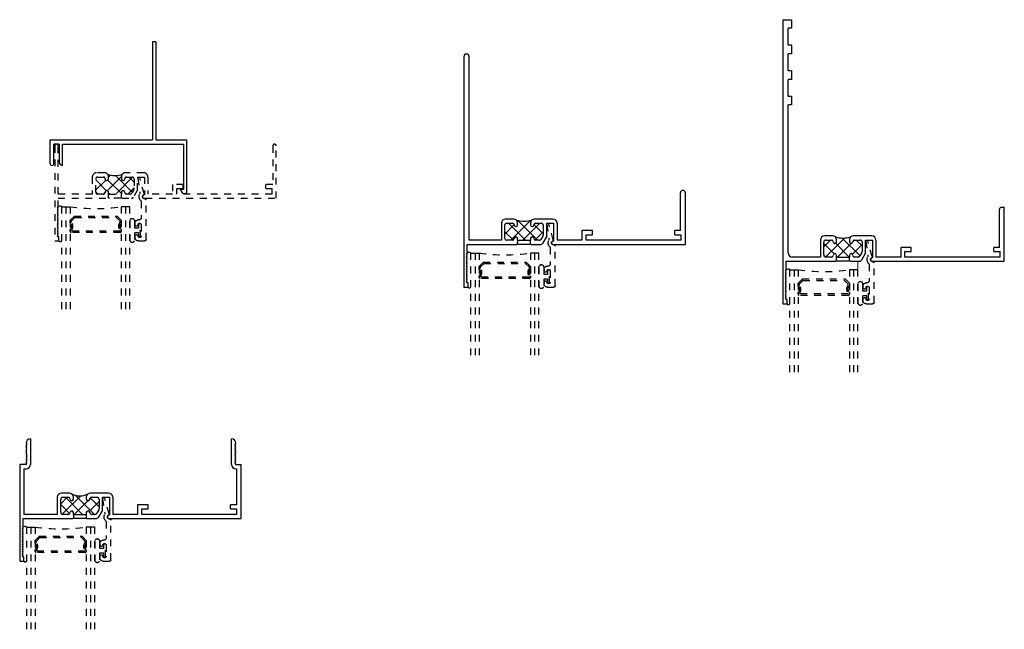
# Model space of a CAD drawing. Extents: x -19.7 to -5.2, y -9.3 to -0.3.
import ezdxf

# ---------------------------------------------------------------- set-up
doc = ezdxf.new("R2010")
doc.units = 0
doc.header["$LTSCALE"] = 0.3
doc.header["$MEASUREMENT"] = 0
doc.linetypes.add('HIDDEN2', pattern=[0.1875, 0.125, -0.0625])
doc.layers.get('0').update_dxf_attribs({"linetype": 'CONTINUOUS'})
for name, color, linetype in [('B200010$0$THERMAL', 3, 'CONTINUOUS'), ('B200011$0$THERMAL', 3, 'CONTINUOUS'), ('B200012$0$THERMAL', 3, 'CONTINUOUS'), ('B200013$0$THERMAL', 3, 'CONTINUOUS'), ('E200011$0$EXT_BRIDGE_FRAME', 5, 'CONTINUOUS'), ('E200011$0$EXT_FRAME', 5, 'CONTINUOUS'), ('E200012$0$EXT_BRIDGE_FRAME', 5, 'CONTINUOUS'), ('E200012$0$EXT_FRAME', 5, 'CONTINUOUS'), ('E200013$0$EXT_BRIDGE_FRAME', 5, 'CONTINUOUS'), ('E200013$0$EXT_FRAME', 5, 'CONTINUOUS'), ('e209996$0$EXT_MISC', 5, 'CONTINUOUS')]:
    doc.layers.add(name, color=color, linetype=linetype)
for name, color, linetype, transparency in [('Bulb_680', 7, 'HIDDEN2', 0.5), ('E200010$0$EXT_BRIDGE_FRAME', 7, 'HIDDEN2', 0.5), ('E200010$0$EXT_FRAME', 7, 'HIDDEN2', 0.5), ('E200090$0$EXT_BEAD', 7, 'HIDDEN2', 0.5), ('GLASS', 7, 'HIDDEN2', 0.5), ('HARD_SEAL', 7, 'HIDDEN2', 0.5), ('IG_SPACER', 7, 'HIDDEN2', 0.5)]:
    doc.layers.add(name, color=color, linetype=linetype, transparency=transparency)
doc.layers.add('DIMENSIONS_NOTES', color=7, linetype='CONTINUOUS', lineweight=13)

# ---------------------------------------------------------------- blocks, each defined once
blk = doc.blocks.new('e209996')
at = {"layer": 'e209996$0$EXT_MISC'}
for p, q in [((1.45, 1.5), (1.45, 0.062)), ((1.5, 1.5), (1.45, 1.5)), ((1.5, 1.5), (1.5, 0.062)), ((-0.05, 0.062), (1.45, 0.062)), ((-0.05, -0.288), (-0.05, 0.062)), ((0, -0.288), (0, 0)), ((0.081, 0), (0, 0)), ((0.081, 0), (0.081, -0.263)), ((0.131, -0.313), (0.131, 0)), ((0.131, 0), (1.905, 0)), ((1.5, 0.062), (1.955, 0.062)), ((1.905, 0), (1.905, -0.667)), ((1.955, -0.691), (1.955, 0.062)), ((1.855, -0.667), (1.878, -0.706)), ((1.905, -0.667), (1.855, -0.667)), ((1.905, -0.722), (1.924, -0.722))]:
    blk.add_line(p, q, dxfattribs=at)
for centre, radius, start, end in [((-0.025, -0.288), 0.025, 180, 0), ((0.131, -0.263), 0.05, 180, 270), ((1.905, -0.691), 0.031, 210, 270), ((1.924, -0.691), 0.031, 270, 360)]:
    blk.add_arc(centre, radius, start, end, dxfattribs=at)
blk = doc.blocks.new('B209996')
blk.add_blockref('e209996', (0, 0))
blk = doc.blocks.new('E200010')
at = {"layer": 'E200010$0$EXT_BRIDGE_FRAME'}
for p, q in [((0.789, 0.637), (0.801, 0.625)), ((0.965, 0.625), (0.801, 0.625)), ((0.977, 0.637), (0.965, 0.625))]:
    blk.add_line(p, q, dxfattribs=at)
at = {"layer": 'E200010$0$EXT_FRAME'}
for p, q in [((0, 1.394), (0, 0)), ((0.05, 0.687), (0.05, 1.394)), ((3.2, 1.394), (3.2, 0.829)), ((3.25, 0.625), (3.25, 1.394)), ((0.551, 0.937), (0.551, 0.687)), ((0.601, 0.718), (0.601, 0.906)), ((0.729, 0.999), (0.613, 0.999)), ((0.632, 0.937), (0.714, 0.937)), ((0.789, 0.912), (0.789, 0.939)), ((0.977, 0.939), (0.977, 0.912)), ((1.052, 0.999), (1.037, 0.999)), ((1.305, 0.999), (1.052, 0.999)), ((1.052, 0.937), (1.134, 0.937)), ((1.165, 0.906), (1.165, 0.77)), ((1.215, 0.937), (1.317, 0.937)), ((1.215, 0.748), (1.215, 0.937)), ((1.317, 0.937), (1.317, 0.675)), ((1.367, 0.937), (1.367, 0.687)), ((1.161, 0.754), (1.131, 0.703)), ((1.215, 0.748), (1.153, 0.64)), ((1.885, 0.829), (1.73, 0.829)), ((1.73, 0.829), (1.73, 0.687)), ((1.792, 0.687), (1.792, 0.767)), ((1.792, 0.767), (1.885, 0.767)), ((1.885, 0.767), (1.885, 0.829)), ((3.095, 0.767), (3.095, 0.829)), ((3.2, 0.829), (3.095, 0.829)), ((3.095, 0.767), (3.188, 0.767)), ((3.188, 0.687), (3.188, 0.767)), ((0.551, 0.687), (0.05, 0.687)), ((0.05, 0.625), (0.777, 0.625)), ((0.05, 0.494), (0.05, 0.625)), ((0.714, 0.687), (0.632, 0.687)), ((0.789, 0.637), (0.777, 0.625)), ((0.789, 0.687), (0.789, 0.712)), ((0.789, 0.687), (0.977, 0.687)), ((0.977, 0.712), (0.977, 0.687)), ((0.977, 0.637), (0.989, 0.625)), ((0.989, 0.625), (1.127, 0.625)), ((1.104, 0.687), (1.052, 0.687)), ((1.317, 0.675), (1.312, 0.675)), ((1.312, 0.625), (1.33, 0.625)), ((1.33, 0.625), (3.25, 0.625)), ((1.73, 0.687), (1.367, 0.687)), ((3.188, 0.687), (1.792, 0.687)), ((0.038, 0.482), (0.05, 0.494)), ((0.05, 0.47), (0.038, 0.482)), ((0.038, 0.458), (0.05, 0.47)), ((0.05, 0.446), (0.038, 0.458)), ((0.038, 0.434), (0.05, 0.446)), ((0.05, 0.422), (0.038, 0.434)), ((0.038, 0.41), (0.05, 0.422)), ((0.05, 0.398), (0.038, 0.41)), ((0.038, 0.386), (0.05, 0.398)), ((0.05, 0.374), (0.038, 0.386)), ((0.038, 0.362), (0.05, 0.374)), ((0.05, 0.35), (0.038, 0.362)), ((0.038, 0.338), (0.05, 0.35)), ((0.05, 0.326), (0.038, 0.338)), ((0.038, 0.314), (0.05, 0.326)), ((0.05, 0.302), (0.038, 0.314)), ((0.038, 0.29), (0.05, 0.302)), ((0.05, 0.278), (0.038, 0.29)), ((0.038, 0.266), (0.05, 0.278)), ((0.05, 0.254), (0.038, 0.266)), ((0.038, 0.242), (0.05, 0.254)), ((0.05, 0.23), (0.038, 0.242)), ((0.038, 0.218), (0.05, 0.23)), ((0.05, 0.206), (0.038, 0.218)), ((0.038, 0.194), (0.05, 0.206)), ((0.05, 0.182), (0.038, 0.194)), ((0.038, 0.17), (0.05, 0.182)), ((0.05, 0.158), (0.038, 0.17)), ((0.038, 0.146), (0.05, 0.158)), ((0.05, 0.134), (0.038, 0.146)), ((0, 0), (0.062, 0)), ((0.038, 0.122), (0.05, 0.134)), ((0.05, 0.11), (0.038, 0.122)), ((0.038, 0.098), (0.05, 0.11)), ((0.05, 0.086), (0.038, 0.098)), ((0.038, 0.074), (0.05, 0.086)), ((0.05, 0.062), (0.038, 0.074)), ((0.062, 0.062), (0.05, 0.062)), ((0.062, 0), (0.062, 0.062))]:
    blk.add_line(p, q, dxfattribs=at)
for centre, radius, start, end in [((0.025, 1.394), 0.025, 0, 180), ((3.225, 1.394), 0.025, 0, 180), ((0.613, 0.937), 0.062, 90, 180), ((0.632, 0.906), 0.031, 90, 180), ((0.714, 0.912), 0.025, 0, 90), ((0.729, 0.939), 0.06, 0, 90), ((0.764, 0.912), 0.025, 180, 270), ((0.764, 0.912), 0.025, 270, 360), ((1.037, 0.939), 0.06, 90, 180), ((1.002, 0.912), 0.025, 180, 270), ((1.002, 0.912), 0.025, 270, 0), ((1.052, 0.912), 0.025, 90, 180), ((1.134, 0.906), 0.031, 0, 90), ((1.305, 0.937), 0.062, 0, 90), ((0.764, 0.712), 0.025, 90, 180), ((0.764, 0.712), 0.025, 0, 90), ((1.002, 0.712), 0.025, 90, 180), ((1.002, 0.712), 0.025, 0, 90), ((1.134, 0.77), 0.031, 330, 0), ((0.632, 0.718), 0.031, 180, 270), ((0.714, 0.712), 0.025, 270, 0), ((1.052, 0.712), 0.025, 180, 270), ((1.104, 0.718), 0.031, 270, 330), ((1.127, 0.655), 0.03, 270, 330), ((1.312, 0.65), 0.025, 90, 270)]:
    blk.add_arc(centre, radius, start, end, dxfattribs=at)
blk = doc.blocks.new('B200010')
at = {"layer": 'B200010$0$THERMAL'}
h = blk.add_hatch(dxfattribs=at)
h.set_pattern_fill('NET', color=256, angle=45, style=0)
h.set_pattern_definition([(45, (-0.025, 0), (-0.088388, 0.088388), []), (135, (-0.025, 0), (-0.088388, -0.088388), [])])
h.paths.add_polyline_path([(1.165, 0.906, 0.414214), (1.134, 0.937), (1.052, 0.937, 0.414214), (1.027, 0.912, -0.414214), (1.002, 0.887, -0.414214), (0.977, 0.912), (0.977, 0.939, -0.198912), (0.995, 0.981, -0.207178), (0.771, 0.981, -0.198912), (0.789, 0.939), (0.789, 0.912, -0.414214), (0.764, 0.887, -0.414214), (0.739, 0.912, 0.414214), (0.714, 0.937), (0.632, 0.937, 0.414214), (0.601, 0.906), (0.601, 0.718, 0.414214), (0.632, 0.687), (0.714, 0.687, 0.414214), (0.739, 0.712, -0.414214), (0.764, 0.737, -0.414214), (0.789, 0.712), (0.789, 0.687), (0.977, 0.687), (0.977, 0.712, -0.414214), (1.002, 0.737, -0.414214), (1.027, 0.712, 0.414214), (1.052, 0.687), (1.104, 0.687, 0.267949), (1.131, 0.703), (1.161, 0.754, 0.131652), (1.165, 0.77)])
for p, q in [((0.789, 0.637), (0.789, 0.687)), ((0.977, 0.637), (0.977, 0.687))]:
    blk.add_line(p, q, dxfattribs=at)
blk.add_arc((0.883, 1.239), 0.281, 246.5903, 293.4097, dxfattribs=at)
blk.add_blockref('E200010', (0, 0))
blk = doc.blocks.new('E200090')
at = {"layer": 'E200090$0$EXT_BEAD'}
for p, q in [((-0.055, 0.868), (-0.055, 0.888)), ((-0.005, 0.938), (0.087, 0.938)), ((0.107, 0.918), (0.107, 0.334)), ((0.037, 0.701), (0.037, 0.865)), ((-0.055, 0.678), (-0.055, 0.697)), ((0.005, 0.628), (-0.005, 0.628)), ((0.037, 0.359), (0.037, 0.596)), ((0.092, 0.319), (0.087, 0.319)), ((-0.014, 0.019), (0.018, 0.238)), ((0.08, 0.243), (0.014, 0.011))]:
    blk.add_line(p, q, dxfattribs=at)
for centre, radius, start, end in [((-0.005, 0.888), 0.05, 90, 180), ((-0.032, 0.868), 0.023, 180, 355.5565), ((0.013, 0.865), 0.0231, 0, 175.5565), ((0.087, 0.918), 0.02, 0, 90), ((-0.032, 0.697), 0.023, 4.4435, 180), ((-0.005, 0.678), 0.05, 180, 270), ((0.013, 0.701), 0.0231, 184.4435, 0), ((0.005, 0.596), 0.032, 0, 90), ((0.087, 0.288), 0.081, 132.6161, 209.7287), ((0.022, 0.359), 0.015, 312.6161, 360), ((0.087, 0.288), 0.031, 90, 242.8371), ((0.092, 0.334), 0.015, 270, 360), ((0.003, 0.24), 0.015, 351.5727, 29.7287), ((0.066, 0.247), 0.015, 344.2321, 62.8371), ((0, 0.015), 0.015, 165, 344.2321)]:
    blk.add_arc(centre, radius, start, end, dxfattribs=at)
blk = doc.blocks.new('B200090')
blk.add_blockref('E200090', (0, 0))
blk = doc.blocks.new('SPACER12')
at = {"layer": 'IG_SPACER'}
for points in [[(0.015, 0.24), (0.735, 0.24, -0.414214), (0.75, 0.225), (0.75, 0.2, 0.4), (0.75, 0.1), (0.75, 0.062), (0.688, 0), (0.062, 0), (0, 0.062), (0, 0.1, 0.4), (0, 0.2), (0, 0.225, -0.414214)], [(0.02, 0.22), (0.73, 0.22), (0.73, 0.207, 0.348155), (0.73, 0.093), (0.73, 0.07), (0.68, 0.02), (0.07, 0.02), (0.02, 0.07), (0.02, 0.093, 0.348155), (0.02, 0.207)]]:
    blk.add_lwpolyline(points, format="xyb", close=True, dxfattribs=at)
blk = doc.blocks.new('GLASS_02')
at = {"layer": 'GLASS'}
for p, q in [((0, 1.5), (0, 0)), ((0.062, 0), (0.062, 1.5)), ((0.124, 0), (0.124, 1.5)), ((0, 0), (0.062, 0)), ((0.062, 0), (0.124, 0))]:
    blk.add_line(p, q, dxfattribs=at)
blk = doc.blocks.new('G16_2_2')
at = {"layer": 'IG_SPACER'}
blk.add_arc((0.499, -2.618), 2.644, 81.847, 98.153, dxfattribs=at)
at = {"layer": 'GLASS'}
blk.add_blockref('GLASS_02', (0, 0), dxfattribs=at)
at = {"layer": 'GLASS', "xscale": -1}
blk.add_blockref('GLASS_02', (0.998, 0), dxfattribs=at)
at = {"layer": 'IG_SPACER'}
blk.add_blockref('SPACER12', (0.124, 0.135), dxfattribs=at)
blk = doc.blocks.new('Bulb_680')
at = {"layer": 'Bulb_680'}
blk.add_lwpolyline([(-0.04, -0.095), (-0.01, -0.095), (-0.01, 0.095), (-0.04, 0.095), (-0.04, 0.032), (-0.092, 0.032), (-0.092, 0.134, 1), (-0.168, 0.134), (-0.168, -0.134, 1), (-0.092, -0.134), (-0.092, -0.031), (-0.04, -0.031)], format="xyb", close=True, dxfattribs=at)
blk = doc.blocks.new('E200013', base_point=(0.025, 0))
at = {"layer": 'E200013$0$EXT_BRIDGE_FRAME'}
for p, q in [((0.789, 0.637), (0.801, 0.625)), ((0.965, 0.625), (0.801, 0.625)), ((0.977, 0.637), (0.965, 0.625))]:
    blk.add_line(p, q, dxfattribs=at)
at = {"layer": 'E200013$0$EXT_FRAME'}
for p, q in [((0, 3.38), (0, 0)), ((0.078, 0.687), (0.078, 3.38)), ((3.178, 0.829), (3.178, 1.383)), ((3.25, 0.625), (3.25, 1.383)), ((0.551, 0.937), (0.551, 0.687)), ((0.601, 0.712), (0.601, 0.912)), ((0.729, 0.999), (0.613, 0.999)), ((0.626, 0.937), (0.714, 0.937)), ((0.789, 0.912), (0.789, 0.939)), ((0.977, 0.939), (0.977, 0.912)), ((1.052, 0.999), (1.037, 0.999)), ((1.305, 0.999), (1.052, 0.999)), ((1.052, 0.937), (1.14, 0.937)), ((1.165, 0.912), (1.165, 0.768)), ((1.215, 0.937), (1.317, 0.937)), ((1.215, 0.748), (1.215, 0.937)), ((1.317, 0.937), (1.317, 0.675)), ((1.367, 0.937), (1.367, 0.687)), ((1.162, 0.756), (1.129, 0.7)), ((1.215, 0.748), (1.153, 0.64)), ((1.885, 0.829), (1.73, 0.829)), ((1.73, 0.829), (1.73, 0.687)), ((1.792, 0.687), (1.792, 0.767)), ((1.792, 0.767), (1.885, 0.767)), ((1.885, 0.767), (1.885, 0.829)), ((3.095, 0.767), (3.095, 0.829)), ((3.178, 0.829), (3.095, 0.829)), ((3.095, 0.767), (3.188, 0.767)), ((3.188, 0.687), (3.188, 0.767)), ((0.05, 0.625), (0.777, 0.625)), ((0.05, 0.494), (0.05, 0.625)), ((0.551, 0.687), (0.078, 0.687)), ((0.714, 0.687), (0.626, 0.687)), ((0.789, 0.637), (0.777, 0.625)), ((0.789, 0.687), (0.789, 0.712)), ((0.789, 0.687), (0.977, 0.687)), ((0.977, 0.712), (0.977, 0.687)), ((0.977, 0.637), (0.989, 0.625)), ((0.989, 0.625), (1.127, 0.625)), ((1.107, 0.687), (1.052, 0.687)), ((1.317, 0.675), (1.312, 0.675)), ((1.312, 0.625), (1.33, 0.625)), ((1.33, 0.625), (3.25, 0.625)), ((1.73, 0.687), (1.367, 0.687)), ((3.188, 0.687), (1.792, 0.687)), ((0.038, 0.482), (0.05, 0.494)), ((0.05, 0.47), (0.038, 0.482)), ((0.038, 0.458), (0.05, 0.47)), ((0.05, 0.446), (0.038, 0.458)), ((0.038, 0.434), (0.05, 0.446)), ((0.05, 0.422), (0.038, 0.434)), ((0.038, 0.41), (0.05, 0.422)), ((0.05, 0.398), (0.038, 0.41)), ((0.038, 0.386), (0.05, 0.398)), ((0.05, 0.374), (0.038, 0.386)), ((0.038, 0.362), (0.05, 0.374)), ((0.05, 0.35), (0.038, 0.362)), ((0.038, 0.338), (0.05, 0.35)), ((0.05, 0.326), (0.038, 0.338)), ((0.038, 0.314), (0.05, 0.326)), ((0.05, 0.302), (0.038, 0.314)), ((0.038, 0.29), (0.05, 0.302)), ((0.05, 0.278), (0.038, 0.29)), ((0.038, 0.266), (0.05, 0.278)), ((0.05, 0.254), (0.038, 0.266)), ((0.038, 0.242), (0.05, 0.254)), ((0.05, 0.23), (0.038, 0.242)), ((0.038, 0.218), (0.05, 0.23)), ((0.05, 0.206), (0.038, 0.218)), ((0.038, 0.194), (0.05, 0.206)), ((0.05, 0.182), (0.038, 0.194)), ((0.038, 0.17), (0.05, 0.182)), ((0.05, 0.158), (0.038, 0.17)), ((0.038, 0.146), (0.05, 0.158)), ((0.05, 0.134), (0.038, 0.146)), ((0, 0), (0.062, 0)), ((0.038, 0.122), (0.05, 0.134)), ((0.05, 0.11), (0.038, 0.122)), ((0.038, 0.098), (0.05, 0.11)), ((0.05, 0.086), (0.038, 0.098)), ((0.038, 0.074), (0.05, 0.086)), ((0.05, 0.062), (0.038, 0.074)), ((0.062, 0.062), (0.05, 0.062)), ((0.062, 0), (0.062, 0.062))]:
    blk.add_line(p, q, dxfattribs=at)
for centre, radius, start, end in [((0.039, 3.38), 0.039, 360, 180), ((3.214, 1.383), 0.036, 0, 180), ((0.613, 0.937), 0.062, 90, 180), ((0.626, 0.912), 0.025, 90, 180), ((0.714, 0.912), 0.025, 0, 90), ((0.729, 0.939), 0.06, 0, 90), ((0.764, 0.912), 0.025, 180, 270), ((0.764, 0.912), 0.025, 270, 360), ((1.037, 0.939), 0.06, 90, 180), ((1.002, 0.912), 0.025, 180, 270), ((1.002, 0.912), 0.025, 270, 0), ((1.052, 0.912), 0.025, 90, 180), ((1.14, 0.912), 0.025, 0, 90), ((1.305, 0.937), 0.062, 0, 90), ((0.764, 0.712), 0.025, 90, 180), ((0.764, 0.712), 0.025, 0, 90), ((1.002, 0.712), 0.025, 90, 180), ((1.002, 0.712), 0.025, 0, 90), ((1.14, 0.768), 0.025, 330, 0), ((0.626, 0.712), 0.025, 180, 270), ((0.714, 0.712), 0.025, 270, 0), ((1.052, 0.712), 0.025, 180, 270), ((1.107, 0.712), 0.025, 270, 330), ((1.127, 0.655), 0.03, 270, 330), ((1.312, 0.65), 0.025, 90, 270)]:
    blk.add_arc(centre, radius, start, end, dxfattribs=at)
blk = doc.blocks.new('*X22')
at = {"color": 0}
for p, q in [((0.602, 0.779), (0.74, 0.917)), ((0.904, 0.687), (0.654, 0.937)), ((0.687, 0.687), (0.977, 0.977)), ((0.785, 0.962), (0.799, 0.975)), ((1.081, 0.687), (0.791, 0.977)), ((0.864, 0.687), (1.114, 0.937)), ((0.983, 0.962), (0.969, 0.975)), ((1.154, 0.791), (1.028, 0.917)), ((0.726, 0.688), (0.602, 0.812)), ((1.042, 0.688), (1.154, 0.8))]:
    blk.add_line(p, q, dxfattribs=at)
blk = doc.blocks.new('B200013')
at = {"layer": 'B200013$0$THERMAL'}
for p, q in [((0.789, 0.637), (0.79, 0.687)), ((0.977, 0.637), (0.978, 0.687))]:
    blk.add_line(p, q, dxfattribs=at)
blk.add_arc((0.884, 1.41), 0.443, 255.416, 284.584, dxfattribs=at)
blk.add_blockref('E200013', (0.025, 0))
blk.add_blockref('*X22', (0, 0), dxfattribs=at)
blk = doc.blocks.new('E200012', base_point=(0.013, 0))
at = {"layer": 'E200012$0$EXT_BRIDGE_FRAME'}
for p, q in [((0.789, 0.637), (0.801, 0.625)), ((0.965, 0.625), (0.801, 0.625)), ((0.977, 0.637), (0.965, 0.625))]:
    blk.add_line(p, q, dxfattribs=at)
at = {"layer": 'E200012$0$EXT_FRAME'}
for p, q in [((0, 4.169), (0.125, 4.169)), ((0, 4.169), (0, 0)), ((0.125, 4.169), (0.125, 4.044)), ((0.078, 3.794), (0.078, 4.044)), ((0.125, 4.044), (0.078, 4.044)), ((0.125, 3.794), (0.078, 3.794)), ((0.125, 3.794), (0.125, 3.669)), ((0.078, 3.419), (0.078, 3.669)), ((0.125, 3.669), (0.078, 3.669)), ((0.125, 3.419), (0.078, 3.419)), ((0.125, 3.419), (0.125, 3.294)), ((0.078, 3.044), (0.078, 3.294)), ((0.125, 3.294), (0.078, 3.294)), ((0.125, 3.044), (0.078, 3.044)), ((0.125, 3.044), (0.125, 2.919)), ((0.078, 0.75), (0.078, 2.919)), ((0.125, 2.919), (0.078, 2.919)), ((3.178, 0.829), (3.178, 1.383)), ((3.214, 1.419), (3.25, 1.419)), ((3.25, 0.625), (3.25, 1.419)), ((0.551, 0.937), (0.551, 0.687)), ((0.601, 0.718), (0.601, 0.906)), ((0.729, 0.999), (0.613, 0.999)), ((0.632, 0.937), (0.714, 0.937)), ((0.789, 0.912), (0.789, 0.939)), ((0.977, 0.939), (0.977, 0.912)), ((1.052, 0.999), (1.037, 0.999)), ((1.305, 0.999), (1.052, 0.999)), ((1.052, 0.937), (1.134, 0.937)), ((1.165, 0.906), (1.165, 0.77)), ((1.215, 0.937), (1.317, 0.937)), ((1.215, 0.748), (1.215, 0.937)), ((1.317, 0.937), (1.317, 0.675)), ((1.367, 0.937), (1.367, 0.687)), ((1.161, 0.754), (1.131, 0.703)), ((1.215, 0.748), (1.153, 0.64)), ((1.885, 0.829), (1.73, 0.829)), ((1.73, 0.829), (1.73, 0.687)), ((1.792, 0.687), (1.792, 0.767)), ((1.792, 0.767), (1.885, 0.767)), ((1.885, 0.767), (1.885, 0.829)), ((3.095, 0.767), (3.095, 0.829)), ((3.178, 0.829), (3.095, 0.829)), ((3.095, 0.767), (3.188, 0.767)), ((3.188, 0.687), (3.188, 0.767)), ((0.05, 0.625), (0.777, 0.625)), ((0.05, 0.494), (0.05, 0.625)), ((0.551, 0.687), (0.141, 0.687)), ((0.714, 0.687), (0.632, 0.687)), ((0.789, 0.637), (0.777, 0.625)), ((0.789, 0.687), (0.789, 0.712)), ((0.789, 0.687), (0.977, 0.687)), ((0.977, 0.712), (0.977, 0.687)), ((0.977, 0.637), (0.989, 0.625)), ((0.989, 0.625), (1.127, 0.625)), ((1.104, 0.687), (1.052, 0.687)), ((1.317, 0.675), (1.312, 0.675)), ((1.312, 0.625), (1.33, 0.625)), ((1.33, 0.625), (3.25, 0.625)), ((1.73, 0.687), (1.367, 0.687)), ((3.188, 0.687), (1.792, 0.687)), ((0.038, 0.482), (0.05, 0.494)), ((0.05, 0.47), (0.038, 0.482)), ((0.038, 0.458), (0.05, 0.47)), ((0.05, 0.446), (0.038, 0.458)), ((0.038, 0.434), (0.05, 0.446)), ((0.05, 0.422), (0.038, 0.434)), ((0.038, 0.41), (0.05, 0.422)), ((0.05, 0.398), (0.038, 0.41)), ((0.038, 0.386), (0.05, 0.398)), ((0.05, 0.374), (0.038, 0.386)), ((0.038, 0.362), (0.05, 0.374)), ((0.05, 0.35), (0.038, 0.362)), ((0.038, 0.338), (0.05, 0.35)), ((0.05, 0.326), (0.038, 0.338)), ((0.038, 0.314), (0.05, 0.326)), ((0.05, 0.302), (0.038, 0.314)), ((0.038, 0.29), (0.05, 0.302)), ((0.05, 0.278), (0.038, 0.29)), ((0.038, 0.266), (0.05, 0.278)), ((0.05, 0.254), (0.038, 0.266)), ((0.038, 0.242), (0.05, 0.254)), ((0.05, 0.23), (0.038, 0.242)), ((0.038, 0.218), (0.05, 0.23)), ((0.05, 0.206), (0.038, 0.218)), ((0.038, 0.194), (0.05, 0.206)), ((0.05, 0.182), (0.038, 0.194)), ((0.038, 0.17), (0.05, 0.182)), ((0.05, 0.158), (0.038, 0.17)), ((0.038, 0.146), (0.05, 0.158)), ((0.05, 0.134), (0.038, 0.146)), ((0, 0), (0.062, 0)), ((0.038, 0.122), (0.05, 0.134)), ((0.05, 0.11), (0.038, 0.122)), ((0.038, 0.098), (0.05, 0.11)), ((0.05, 0.086), (0.038, 0.098)), ((0.038, 0.074), (0.05, 0.086)), ((0.05, 0.062), (0.038, 0.074)), ((0.062, 0.062), (0.05, 0.062)), ((0.062, 0), (0.062, 0.062))]:
    blk.add_line(p, q, dxfattribs=at)
for centre, radius, start, end in [((3.214, 1.383), 0.036, 90, 180), ((0.613, 0.937), 0.062, 90, 180), ((0.632, 0.906), 0.031, 90, 180), ((0.714, 0.912), 0.025, 0, 90), ((0.729, 0.939), 0.06, 0, 90), ((0.764, 0.912), 0.025, 180, 270), ((0.764, 0.912), 0.025, 270, 360), ((1.037, 0.939), 0.06, 90, 180), ((1.002, 0.912), 0.025, 180, 270), ((1.002, 0.912), 0.025, 270, 0), ((1.052, 0.912), 0.025, 90, 180), ((1.134, 0.906), 0.031, 0, 90), ((1.305, 0.937), 0.062, 0, 90), ((0.141, 0.75), 0.063, 180, 270), ((0.764, 0.712), 0.025, 90, 180), ((0.764, 0.712), 0.025, 0, 90), ((1.002, 0.712), 0.025, 90, 180), ((1.002, 0.712), 0.025, 0, 90), ((1.134, 0.77), 0.031, 330, 0), ((0.632, 0.718), 0.031, 180, 270), ((0.714, 0.712), 0.025, 270, 0), ((1.052, 0.712), 0.025, 180, 270), ((1.104, 0.718), 0.031, 270, 330), ((1.127, 0.655), 0.03, 270, 330), ((1.312, 0.65), 0.025, 90, 270)]:
    blk.add_arc(centre, radius, start, end, dxfattribs=at)
blk = doc.blocks.new('B200012')
at = {"layer": 'B200012$0$THERMAL'}
h = blk.add_hatch(dxfattribs=at)
h.set_pattern_fill('ANSI31', color=256, style=0)
h.paths.add_polyline_path([(1.177, 0.77), (1.177, 0.906, 0.414214), (1.146, 0.937), (1.064, 0.937, 0.414214), (1.039, 0.912, -0.414214), (1.014, 0.887, -0.414214), (0.989, 0.912), (0.989, 0.939, -0.198912), (1.007, 0.981, -0.14119), (0.783, 0.981, -0.198912), (0.801, 0.939), (0.801, 0.912, -0.414214), (0.776, 0.887, -0.414214), (0.751, 0.912, 0.414214), (0.726, 0.937), (0.644, 0.937, 0.414214), (0.613, 0.906), (0.613, 0.718, 0.414214), (0.644, 0.687), (0.726, 0.687, 0.414214), (0.751, 0.712, -0.414214), (0.776, 0.737, -0.414214), (0.801, 0.712), (0.801, 0.687), (0.989, 0.687), (0.989, 0.712, -0.414214), (1.014, 0.737, -0.414214), (1.039, 0.712, 0.414214), (1.064, 0.687), (1.116, 0.687, 0.267949), (1.143, 0.703), (1.173, 0.754, 0.131652)])
h = blk.add_hatch(dxfattribs=at)
h.set_pattern_fill('NET', color=256, angle=45, style=0)
h.paths.add_polyline_path([(1.177, 0.906, 0.414214), (1.146, 0.937), (1.064, 0.937, 0.414214), (1.039, 0.912, -0.414214), (1.014, 0.887, -0.414214), (0.989, 0.912), (0.989, 0.939, -0.198912), (1.007, 0.981, -0.14119), (0.783, 0.981, -0.198912), (0.801, 0.939), (0.801, 0.912, -0.414214), (0.776, 0.887, -0.414214), (0.751, 0.912, 0.414214), (0.726, 0.937), (0.644, 0.937, 0.414214), (0.613, 0.906), (0.613, 0.718, 0.414214), (0.644, 0.687), (0.726, 0.687, 0.414214), (0.751, 0.712, -0.414214), (0.776, 0.737, -0.414214), (0.801, 0.712), (0.801, 0.687), (0.989, 0.687), (0.989, 0.712, -0.414214), (1.014, 0.737, -0.414214), (1.039, 0.712, 0.414214), (1.064, 0.687), (1.116, 0.687, 0.267949), (1.143, 0.703), (1.173, 0.754, 0.131652), (1.177, 0.77)])
for p, q in [((0.801, 0.637), (0.801, 0.687)), ((0.989, 0.637), (0.989, 0.687))]:
    blk.add_line(p, q, dxfattribs=at)
blk.add_arc((0.895, 1.369), 0.403, 253.9271, 286.0729, dxfattribs=at)
blk.add_blockref('E200012', (0.025, 0))
blk = doc.blocks.new('E200011', base_point=(0.013, 0))
at = {"layer": 'E200011$0$EXT_BRIDGE_FRAME'}
for p, q in [((0.789, 0.637), (0.801, 0.625)), ((0.965, 0.625), (0.801, 0.625)), ((0.977, 0.637), (0.965, 0.625))]:
    blk.add_line(p, q, dxfattribs=at)
at = {"layer": 'E200011$0$EXT_FRAME'}
for p, q in [((0.156, 1.794), (0.156, 1.42)), ((3.107, 1.42), (3.107, 1.794)), ((0.093, 1.731), (0.105, 1.719)), ((0.093, 1.707), (0.105, 1.719)), ((0.093, 1.707), (0.105, 1.695)), ((0.093, 1.683), (0.105, 1.695)), ((0.093, 1.683), (0.105, 1.671)), ((0.093, 1.659), (0.105, 1.671)), ((0.093, 1.659), (0.105, 1.647)), ((0.093, 1.635), (0.105, 1.647)), ((0.093, 1.635), (0.105, 1.623)), ((0.093, 1.611), (0.105, 1.623)), ((0.093, 1.611), (0.105, 1.599)), ((0.093, 1.587), (0.105, 1.599)), ((3.17, 1.731), (3.158, 1.719)), ((3.17, 1.707), (3.158, 1.719)), ((3.17, 1.707), (3.158, 1.695)), ((3.17, 1.683), (3.158, 1.695)), ((3.17, 1.683), (3.158, 1.671)), ((3.17, 1.659), (3.158, 1.671)), ((3.17, 1.659), (3.158, 1.647)), ((3.17, 1.635), (3.158, 1.647)), ((3.17, 1.635), (3.158, 1.623)), ((3.17, 1.611), (3.158, 1.623)), ((3.17, 1.611), (3.158, 1.599)), ((3.17, 1.587), (3.158, 1.599)), ((0.093, 1.587), (0.105, 1.575)), ((0.093, 1.563), (0.105, 1.575)), ((0.093, 1.563), (0.105, 1.551)), ((0.093, 1.539), (0.105, 1.551)), ((0.093, 1.539), (0.105, 1.527)), ((0.093, 1.515), (0.105, 1.527)), ((0.093, 1.515), (0.105, 1.503)), ((0.093, 1.491), (0.105, 1.503)), ((0.093, 1.491), (0.105, 1.479)), ((0.093, 1.467), (0.105, 1.479)), ((0.093, 1.467), (0.105, 1.455)), ((0.093, 1.443), (0.105, 1.455)), ((3.17, 1.587), (3.158, 1.575)), ((3.17, 1.563), (3.158, 1.575)), ((3.17, 1.563), (3.158, 1.551)), ((3.17, 1.539), (3.158, 1.551)), ((3.17, 1.539), (3.158, 1.527)), ((3.17, 1.515), (3.158, 1.527)), ((3.17, 1.515), (3.158, 1.503)), ((3.17, 1.491), (3.158, 1.503)), ((3.17, 1.491), (3.158, 1.479)), ((3.17, 1.467), (3.158, 1.479)), ((3.17, 1.467), (3.158, 1.455)), ((3.17, 1.443), (3.158, 1.455)), ((0, 1.419), (0, 0)), ((0.093, 1.419), (0, 1.419)), ((0.062, 1.357), (0.062, 0.687)), ((0.062, 1.357), (0.093, 1.357)), ((0.093, 1.443), (0.105, 1.431)), ((0.093, 1.419), (0.105, 1.431)), ((3.17, 1.443), (3.158, 1.431)), ((3.17, 1.419), (3.158, 1.431)), ((3.17, 1.419), (3.25, 1.419)), ((3.17, 1.357), (3.188, 1.357)), ((3.188, 0.829), (3.188, 1.357)), ((3.25, 0.625), (3.25, 1.419)), ((0.551, 0.937), (0.551, 0.687)), ((0.601, 0.718), (0.601, 0.906)), ((0.729, 0.999), (0.613, 0.999)), ((0.632, 0.937), (0.714, 0.937)), ((0.789, 0.912), (0.789, 0.939)), ((0.977, 0.939), (0.977, 0.912)), ((1.052, 0.999), (1.037, 0.999)), ((1.305, 0.999), (1.052, 0.999)), ((1.052, 0.937), (1.134, 0.937)), ((1.165, 0.906), (1.165, 0.77)), ((1.215, 0.937), (1.317, 0.937)), ((1.215, 0.748), (1.215, 0.937)), ((1.317, 0.937), (1.317, 0.675)), ((1.367, 0.937), (1.367, 0.687)), ((1.161, 0.754), (1.131, 0.703)), ((1.215, 0.748), (1.153, 0.64)), ((1.885, 0.829), (1.73, 0.829)), ((1.73, 0.829), (1.73, 0.687)), ((1.792, 0.687), (1.792, 0.767)), ((1.792, 0.767), (1.885, 0.767)), ((1.885, 0.767), (1.885, 0.829)), ((3.188, 0.829), (3.095, 0.829)), ((3.095, 0.767), (3.095, 0.829)), ((3.095, 0.767), (3.188, 0.767)), ((3.188, 0.687), (3.188, 0.767)), ((0.05, 0.625), (0.777, 0.625)), ((0.05, 0.494), (0.05, 0.625)), ((0.551, 0.687), (0.062, 0.687)), ((0.714, 0.687), (0.632, 0.687)), ((0.789, 0.637), (0.777, 0.625)), ((0.789, 0.687), (0.789, 0.712)), ((0.789, 0.687), (0.977, 0.687)), ((0.977, 0.712), (0.977, 0.687)), ((0.977, 0.637), (0.989, 0.625)), ((0.989, 0.625), (1.127, 0.625)), ((1.104, 0.687), (1.052, 0.687)), ((1.052, 0.687), (1.052, 0.687)), ((1.317, 0.675), (1.312, 0.675)), ((1.312, 0.625), (1.33, 0.625)), ((1.33, 0.625), (3.25, 0.625)), ((1.73, 0.687), (1.367, 0.687)), ((3.188, 0.687), (1.792, 0.687)), ((0.038, 0.482), (0.05, 0.494)), ((0.05, 0.47), (0.038, 0.482)), ((0.038, 0.458), (0.05, 0.47)), ((0.05, 0.446), (0.038, 0.458)), ((0.038, 0.434), (0.05, 0.446)), ((0.05, 0.422), (0.038, 0.434)), ((0.038, 0.41), (0.05, 0.422)), ((0.05, 0.398), (0.038, 0.41)), ((0.038, 0.386), (0.05, 0.398)), ((0.05, 0.374), (0.038, 0.386)), ((0.038, 0.362), (0.05, 0.374)), ((0.05, 0.35), (0.038, 0.362)), ((0.038, 0.338), (0.05, 0.35)), ((0.05, 0.326), (0.038, 0.338)), ((0.038, 0.314), (0.05, 0.326)), ((0.05, 0.302), (0.038, 0.314)), ((0.038, 0.29), (0.05, 0.302)), ((0.05, 0.278), (0.038, 0.29)), ((0.038, 0.266), (0.05, 0.278)), ((0.05, 0.254), (0.038, 0.266)), ((0.038, 0.242), (0.05, 0.254)), ((0.05, 0.23), (0.038, 0.242)), ((0.038, 0.218), (0.05, 0.23)), ((0.05, 0.206), (0.038, 0.218)), ((0.038, 0.194), (0.05, 0.206)), ((0.05, 0.182), (0.038, 0.194)), ((0.038, 0.17), (0.05, 0.182)), ((0.05, 0.158), (0.038, 0.17)), ((0.038, 0.146), (0.05, 0.158)), ((0.05, 0.134), (0.038, 0.146)), ((0, 0), (0.062, 0)), ((0.038, 0.122), (0.05, 0.134)), ((0.05, 0.11), (0.038, 0.122)), ((0.038, 0.098), (0.05, 0.11)), ((0.05, 0.086), (0.038, 0.098)), ((0.038, 0.074), (0.05, 0.086)), ((0.05, 0.062), (0.038, 0.074)), ((0.062, 0.062), (0.05, 0.062)), ((0.062, 0), (0.062, 0.062))]:
    blk.add_line(p, q, dxfattribs=at)
for centre, radius, start, end in [((0.156, 1.731), 0.063, 90, 180), ((3.107, 1.731), 0.063, 0, 90), ((0.093, 1.42), 0.063, 270, 0), ((3.17, 1.42), 0.063, 180, 270), ((0.613, 0.937), 0.062, 90, 180), ((0.632, 0.906), 0.031, 90, 180), ((0.714, 0.912), 0.025, 360, 90), ((0.729, 0.939), 0.06, 0, 90), ((0.764, 0.912), 0.025, 180, 270), ((0.764, 0.912), 0.025, 270, 360), ((1.037, 0.939), 0.06, 90, 180), ((1.002, 0.912), 0.025, 180, 270), ((1.002, 0.912), 0.025, 270, 360), ((1.052, 0.912), 0.025, 90, 180), ((1.134, 0.906), 0.031, 360, 90), ((1.305, 0.937), 0.062, 0, 90), ((0.764, 0.712), 0.025, 90, 180), ((0.764, 0.712), 0.025, 0, 90), ((1.002, 0.712), 0.025, 90, 180), ((1.002, 0.712), 0.025, 0, 90), ((1.134, 0.77), 0.031, 330, 360), ((0.632, 0.718), 0.031, 180, 270), ((0.714, 0.712), 0.025, 270, 0), ((1.052, 0.712), 0.025, 180, 270), ((1.104, 0.718), 0.031, 270, 330), ((1.127, 0.655), 0.03, 270, 330), ((1.312, 0.65), 0.025, 90, 270)]:
    blk.add_arc(centre, radius, start, end, dxfattribs=at)
blk = doc.blocks.new('B200011')
at = {"layer": 'B200011$0$THERMAL'}
h = blk.add_hatch(dxfattribs=at)
h.set_pattern_fill('NET', color=256, angle=45, style=0)
h.paths.add_polyline_path([(1.152, 0.906, 0.414214), (1.121, 0.937), (1.039, 0.937, 0.414214), (1.014, 0.912, -0.414214), (0.989, 0.887, -0.414214), (0.964, 0.912), (0.964, 0.939, -0.198912), (0.982, 0.981, -0.200559), (0.758, 0.981, -0.198912), (0.776, 0.939), (0.776, 0.912, -0.414214), (0.751, 0.887, -0.414214), (0.726, 0.912, 0.414214), (0.701, 0.937), (0.619, 0.937, 0.414214), (0.588, 0.906), (0.588, 0.718, 0.414214), (0.619, 0.687), (0.701, 0.687, 0.414214), (0.726, 0.712, -0.414214), (0.751, 0.737, -0.414214), (0.776, 0.712), (0.776, 0.687), (0.964, 0.687), (0.964, 0.712, -0.414214), (0.989, 0.737, -0.414214), (1.014, 0.712, 0.414214), (1.039, 0.687), (1.091, 0.687, 0.267949), (1.118, 0.703), (1.148, 0.754, 0.131652), (1.152, 0.77)])
for p, q in [((0.776, 0.687), (0.776, 0.637)), ((0.964, 0.687), (0.964, 0.637))]:
    blk.add_line(p, q, dxfattribs=at)
blk.add_arc((0.87, 1.248), 0.289, 247.3186, 292.6814, dxfattribs=at)
blk.add_blockref('E200011', (0, 0))

msp = doc.modelspace()

# ---------------------------------------------------------------- linework, layer by layer
at = {"layer": 'DIMENSIONS_NOTES', "linetype": 'Continuous'}
for p, q in [((-7.39, -3.985), (-7.39, -3.86)), ((-7.39, -3.86), (-7.364, -3.86))]:
    msp.add_line(p, q, dxfattribs=at)
at = {"layer": 'HARD_SEAL', "linetype": 'Continuous'}
for centre in [(-19.095, -3.085), (-13.093, -3.763), (-8.412, -4.009), (-19.61, -7.784)]:
    msp.add_arc(centre, 0.0344, 45.5491, 147.3685, dxfattribs=at)
at = {"layer": 'HARD_SEAL'}
for centre in [(-19.091, -3.545), (-13.088, -4.223), (-8.408, -4.469), (-19.605, -8.244)]:
    msp.add_arc(centre, 0.0256, 218.2511, 320.9292, dxfattribs=at)

# ---------------------------------------------------------------- block references
at = {"linetype": 'Continuous'}
for name, p in [('B209996', (-19.188, -2.142)), ('B200010', (-19.173, -3.561))]:
    msp.add_blockref(name, p, dxfattribs=at)
at = {"layer": 'DIMENSIONS_NOTES', "linetype": 'Continuous'}
for name, p in [('B200012', (-8.502, -4.485)), ('B200013', (-13.17, -4.239)), ('Bulb_680', (-17.905, -3.407)), ('Bulb_680', (-11.902, -4.085)), ('Bulb_680', (-7.222, -4.331)), ('B200011', (-19.674, -8.26)), ('Bulb_680', (-18.419, -8.106))]:
    msp.add_blockref(name, p, dxfattribs=at)
at = {"layer": 'DIMENSIONS_NOTES', "linetype": 'Continuous', "xscale": -1, "rotation": 180}
for p in [(-17.941, -2.624), (-11.939, -3.302), (-7.259, -3.548), (-18.456, -7.323)]:
    msp.add_blockref('B200090', p, dxfattribs=at)
at = {"layer": 'DIMENSIONS_NOTES', "linetype": 'Continuous', "rotation": 180}
for p in [(-18.073, -3.061), (-12.07, -3.739), (-7.39, -3.985), (-18.587, -7.76)]:
    msp.add_blockref('G16_2_2', p, dxfattribs=at)

doc.saveas('drawing.dxf')
